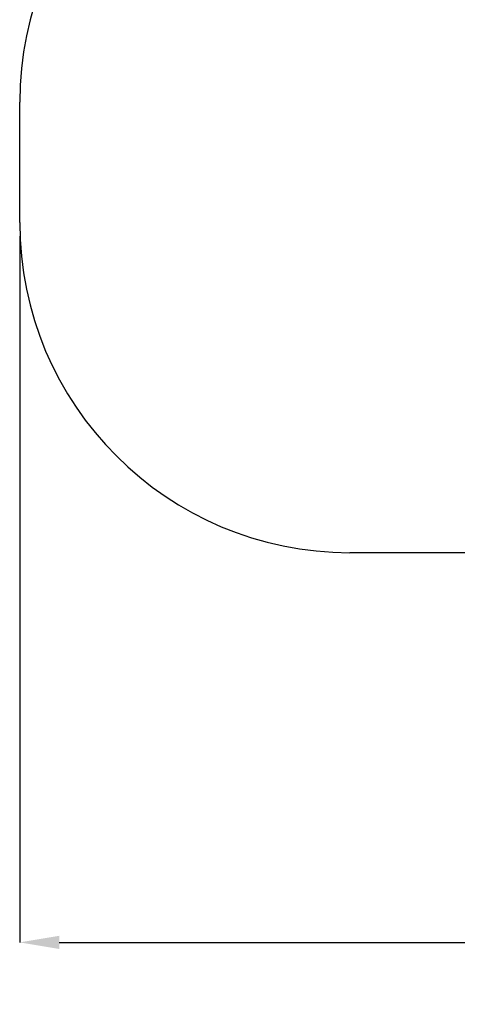
# Paper-space layout 'Основные габаритные размеры' of a CAD drawing. Units: millimetres. Extents: x 2.84 to 11.85, y 1.63 to 9.
# Drawn here: x 2.84 to 4.83, y 1.63 to 6.11 of the extents above; entities that cross this region are included whole.
import ezdxf

# ---------------------------------------------------------------- set-up
doc = ezdxf.new("R2010")
doc.units = ezdxf.units.MM
doc.header["$LTSCALE"] = 60
doc.header["$PDSIZE"] = -1
doc.linetypes.add('SLD-Сплошная', pattern=[0])
doc.styles.add('SLDTEXTSTYLE1', font='isocpeui_0.ttf')
doc.dimstyles.new('SLDDIMSTYLE5', dxfattribs={"dimtxt": 0.18, "dimasz": 0.18, "dimexe": 0, "dimexo": 0.0625, "dimgap": 0.045, "dimtad": 2, "dimrnd": 1e-09, "dimzin": 12, "dimdsep": 46, "dimtxsty": 'SLDTEXTSTYLE1', "dimsah": 1, "dimcen": 0.09, "dimadec": 0, "dimazin": 3, "dimtfac": 1, "dimtdec": 3, "dimtofl": 0, "dimtmove": 0, "dimatfit": 3, "dimfxl": 1, "dimfrac": 2, "dimtolj": 1, "dimtzin": 12, "dimarcsym": 0})

# ---------------------------------------------------------------- blocks, each defined once
blk = doc.blocks.new('_D_6')
at = {"color": 0, "linetype": 'SLD-Сплошная', "lineweight": -2, "transparency": 16777216}
for p, q in [((10.6882, 5.7688), (10.6882, 1.9153)), ((2.8382, 5.1228), (2.8382, 1.9153)), ((3.0182, 1.9153), (10.5082, 1.9153))]:
    blk.add_line(p, q, dxfattribs=at)
at = {"color": 0, "linetype": 'SLD-Сплошная', "transparency": 16777216}
for points in [[(3.0182, 1.9453), (3.0182, 1.8853), (2.8382, 1.9153)], [(10.5082, 1.9453), (10.5082, 1.8853), (10.6882, 1.9153)]]:
    blk.add_solid(points, dxfattribs=at)
at = {"layer": 'Defpoints', "color": 0, "linetype": 'SLD-Сплошная', "transparency": 16777216}
for p in [(10.6882, 5.8313), (2.8382, 5.1853), (10.6882, 1.9153)]:
    blk.add_point(p, dxfattribs=at)
at = {"color": 0, "linetype": 'SLD-Сплошная', "transparency": 16777216, "insert": (6.7632, 1.8703), "char_height": 0.18, "attachment_point": 2, "style": 'SLDTEXTSTYLE1'}
blk.add_mtext('\\A1;7.85м', dxfattribs=at)

psp = doc.layouts.new('Основные габаритные размеры')

# ---------------------------------------------------------------- linework, layer by layer
at = {"color": 8, "linetype": 'SLD-Сплошная'}
for p, q in [((2.8382, 5.1853), (2.8382, 5.7313)), ((4.9445, 3.6853), (4.3382, 3.6853))]:
    psp.add_line(p, q, dxfattribs=at)
for centre, start, end in [((4.3382, 5.7313), 90, 180), ((4.3382, 5.1853), 180, 270)]:
    psp.add_arc(centre, 1.5, start, end, dxfattribs=at)

# ---------------------------------------------------------------- dimensions: what is measured, and where the dimension line sits
dim = psp.add_linear_dim(base=(10.6882, 1.9153), p1=(2.8382, 5.1853), p2=(10.6882, 5.8313), angle=0, text='<>м', dimstyle='SLDDIMSTYLE5', dxfattribs=at)
dim.commit()
dim.dimension.update_dxf_attribs({"geometry": '_D_6', "text_midpoint": (6.7632, 1.9153), "dimtype": 160})

doc.saveas('drawing.dxf')
